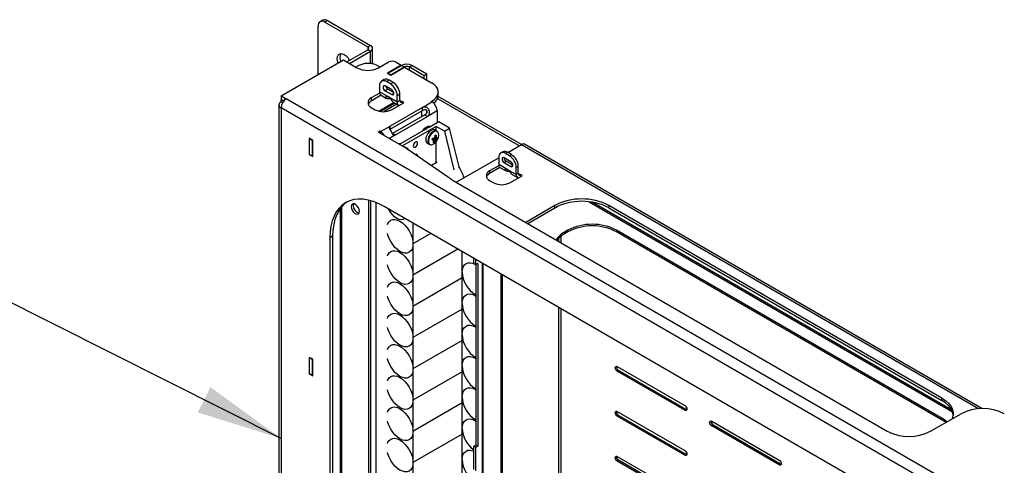
# Model space of a CAD drawing. Extents: x 5 to 292, y 5 to 205.
# Drawn here: x 237 to 272, y 129 to 144 of the extents above; entities that cross this region are included whole.
import ezdxf

# ---------------------------------------------------------------- set-up
doc = ezdxf.new("R2010")
doc.units = 0
doc.layers.get('0').update_dxf_attribs({"linetype": 'CONTINUOUS'})
doc.dimstyles.new('SLDDIMSTYLE0', dxfattribs={"dimtxt": 0.18, "dimasz": 3, "dimexe": 0, "dimexo": 0.0625, "dimgap": 0, "dimtad": 0, "dimtih": 1, "dimtoh": 1, "dimdec": 0, "dimrnd": 1e-09, "dimzin": 0, "dimtxsty": 'STANDARD', "dimsah": 1, "dimcen": 0.09, "dimazin": 3, "dimtfac": 3, "dimtdec": 0, "dimtofl": 0, "dimtmove": 0, "dimatfit": 3, "dimtolj": 1, "dimtzin": 0})

msp = doc.modelspace()

# ---------------------------------------------------------------- linework, layer by layer
at = {"color": 7, "linetype": 'CONTINUOUS'}
for p, q in [((247.91187, 144.25125), (247.81759, 144.19683)), ((248.07852, 144.23475), (247.98424, 144.18032)), ((248.07852, 144.23475), (249.57287, 143.37208)), ((247.74854, 142.35703), (247.74854, 144.04421)), ((247.98424, 144.18032), (249.47859, 143.31765)), ((248.74793, 142.79788), (249.47859, 143.21968)), ((249.47859, 143.31765), (249.57287, 143.37208)), ((249.57287, 143.16526), (249.47859, 143.21968)), ((249.64707, 142.7228), (249.64707, 143.26867)), ((246.45265, 141.60893), (248.63006, 142.86593)), ((248.63006, 142.86593), (249.10147, 142.59379)), ((248.84222, 142.74346), (249.57287, 143.16526)), ((249.85572, 142.59379), (250.1857, 142.78429)), ((250.64532, 142.68224), (250.16213, 142.4033)), ((250.1857, 142.4033), (250.6571, 142.67543)), ((250.27998, 142.34887), (250.75138, 142.62101)), ((250.27998, 142.33526), (250.76317, 142.6142)), ((250.46854, 142.78429), (250.64532, 142.68224)), ((250.64532, 142.68224), (250.64532, 142.66863)), ((250.6571, 142.67543), (250.75138, 142.62101)), ((250.76317, 142.6142), (251.70174, 142.07238)), ((250.92109, 142.62101), (251.01537, 142.67543)), ((251.44906, 142.31621), (250.92109, 142.62101)), ((251.54334, 142.37064), (251.01537, 142.67543)), ((250.05487, 142.17987), (249.96059, 142.12545)), ((250.22153, 142.16337), (250.12725, 142.10894)), ((250.16213, 142.4033), (250.27998, 142.33526)), ((250.1857, 142.4033), (250.27998, 142.34887)), ((250.1857, 142.38969), (250.1857, 142.4033)), ((250.36295, 142.08173), (250.22153, 142.16337)), ((250.27998, 142.33526), (250.27998, 142.34887)), ((251.54334, 142.37064), (251.44906, 142.31621)), ((251.44906, 142.21825), (251.44906, 142.31621)), ((251.54334, 142.16382), (251.54334, 142.37064)), ((249.89154, 141.97283), (249.89154, 141.75128)), ((250.31581, 141.82099), (250.0801, 141.95706)), ((250.17439, 141.84818), (250.0801, 141.79375)), ((250.26867, 142.0273), (250.12725, 142.10894)), ((250.17439, 141.84818), (250.38248, 141.72805)), ((250.26867, 142.0273), (250.36295, 142.08173)), ((246.45265, 141.60893), (246.63178, 141.50552)), ((246.45265, 141.60893), (246.45265, 141.50006)), ((246.45265, 141.50006), (246.5547, 141.44115)), ((246.45265, 141.47284), (246.47622, 141.48645)), ((246.63178, 141.50552), (246.63131, 141.50525)), ((272.51142, 126.56498), (246.63131, 141.50525)), ((249.89556, 141.71004), (249.59927, 141.53899)), ((249.94935, 141.63221), (249.59927, 141.43012)), ((249.59927, 141.53899), (249.59927, 141.43012)), ((250.17859, 141.58557), (249.89154, 141.75128)), ((249.94402, 141.63529), (250.13257, 141.52644)), ((250.0801, 141.79375), (250.31581, 141.65769)), ((250.21732, 141.56321), (250.17859, 141.58557)), ((250.50437, 141.3975), (250.21732, 141.56321)), ((250.59865, 141.67348), (250.50437, 141.61905)), ((250.50437, 141.3975), (250.50437, 141.61905)), ((250.59865, 141.45193), (250.59865, 141.67348)), ((251.91189, 141.5243), (254.7682, 139.87539)), ((254.83891, 139.91621), (251.93258, 141.59399)), ((251.93605, 141.63694), (251.93605, 141.74582)), ((246.37798, 141.29839), (246.37798, 116.52999)), ((246.45218, 141.4018), (246.45265, 141.40208)), ((272.33228, 126.25471), (246.45218, 141.19498)), ((246.45218, 141.19498), (246.45218, 116.42658)), ((246.53933, 141.4228), (246.45265, 141.47284)), ((246.45265, 141.40208), (246.45265, 141.47284)), ((246.50487, 141.37193), (246.45265, 141.40208)), ((249.59927, 141.21243), (249.74069, 141.13079)), ((249.86024, 141.08327), (250.38024, 141.38346)), ((250.41983, 141.36061), (249.91858, 141.07125)), ((250.49054, 141.31979), (250.04666, 141.06354)), ((251.38358, 141.20837), (250.26061, 140.5601)), ((250.30638, 141.13079), (250.73064, 141.37571)), ((250.3683, 141.39036), (250.55685, 141.28151)), ((250.59865, 141.45193), (250.50437, 141.3975)), ((250.73064, 141.37571), (250.6835, 141.40293)), ((250.6835, 141.40293), (250.6835, 141.3485)), ((251.38358, 141.20837), (251.71776, 141.40129)), ((251.38358, 141.0995), (251.38358, 141.20837)), ((251.70174, 141.41925), (251.69419, 141.4149)), ((251.71776, 141.40129), (251.69419, 141.4149)), ((250.26061, 140.45123), (251.38358, 141.0995)), ((251.46843, 140.95253), (250.34547, 140.30426)), ((250.43975, 140.24983), (251.56271, 140.8981)), ((251.46843, 140.95253), (251.56271, 140.8981)), ((251.8969, 141.09102), (251.56271, 140.8981)), ((251.8969, 141.09102), (251.8969, 140.67732)), ((249.92643, 140.36718), (250.26061, 140.5601)), ((250.26061, 140.45123), (250.26061, 140.5601)), ((251.50134, 140.44897), (250.5959, 139.92627)), ((251.86366, 140.54928), (250.69018, 139.87184)), ((251.95323, 140.70984), (251.63674, 140.52713)), ((251.6638, 140.54275), (251.66355, 140.5429)), ((252.14981, 140.38409), (251.86366, 140.54928)), ((251.86366, 140.40214), (251.86366, 140.54928)), ((252.33365, 140.49023), (251.95323, 140.70984)), ((252.14981, 140.38409), (252.33365, 140.49023)), ((252.66034, 139.14215), (252.33365, 140.49023)), ((247.55762, 140.06962), (247.43977, 140.13765)), ((247.43977, 140.13765), (247.43977, 139.56607)), ((247.45155, 140.11724), (247.46334, 140.12404)), ((247.45155, 140.11724), (247.54583, 140.06281)), ((247.45155, 139.57288), (247.45155, 140.11724)), ((249.90286, 140.38078), (249.85572, 140.35357)), ((249.85572, 140.35357), (250.84567, 139.78208)), ((249.92643, 140.36718), (249.90286, 140.38078)), ((249.90286, 140.32636), (249.90286, 140.38078)), ((250.34547, 140.30426), (250.43975, 140.24983)), ((251.8941, 140.09862), (251.77479, 140.142)), ((251.89256, 140.38546), (251.81974, 140.4275)), ((252.14981, 140.38409), (252.47588, 139.03853)), ((247.54583, 140.06281), (247.55762, 140.06962)), ((247.54583, 139.51845), (247.54583, 140.06281)), ((247.55762, 139.49804), (247.55762, 140.06962)), ((250.62247, 139.94161), (250.62222, 139.94175)), ((250.78359, 139.82935), (250.74265, 139.84155)), ((250.85641, 139.78731), (250.78359, 139.82935)), ((250.84567, 139.78208), (252.32864, 138.75326)), ((251.55309, 139.96561), (251.62591, 139.92357)), ((251.80362, 140.003), (251.78071, 140.03752)), ((251.86366, 139.28077), (251.86366, 140.01732)), ((254.36149, 139.6406), (254.83893, 139.91622)), ((270.89602, 130.72105), (254.94892, 139.92711)), ((247.45156, 139.57288), (247.43977, 139.56607)), ((247.43977, 139.56607), (247.55762, 139.49804)), ((247.45155, 139.57288), (247.54583, 139.51845)), ((247.55762, 139.52526), (247.54583, 139.51845)), ((252.56396, 138.6029), (254.04367, 139.45713)), ((254.04367, 139.47025), (254.04367, 139.22147)), ((254.18343, 139.66368), (254.11272, 139.62286)), ((254.46794, 139.31868), (254.23224, 139.45475)), ((254.35009, 139.64718), (254.27938, 139.60636)), ((254.4208, 139.52472), (254.27938, 139.60636)), ((254.49151, 139.56554), (254.35009, 139.64718)), ((254.4208, 139.52472), (254.49151, 139.56554)), ((251.90265, 139.30328), (251.70243, 139.18769)), ((252.65415, 139.13857), (252.66034, 139.14215)), ((252.66034, 139.14215), (252.66034, 139.13013)), ((254.04832, 139.1806), (253.72783, 138.99558)), ((254.08769, 139.12167), (253.72783, 138.91393)), ((254.32498, 139.05908), (254.04367, 139.22147)), ((254.08925, 139.12075), (254.27793, 139.01182)), ((254.23224, 139.29144), (254.30295, 139.33226)), ((254.23224, 139.29144), (254.46794, 139.15537)), ((254.53865, 139.19619), (254.30295, 139.33226)), ((254.46794, 139.15537), (254.53865, 139.19619)), ((254.72721, 139.15729), (254.6565, 139.11647)), ((254.6565, 138.8677), (254.6565, 139.11647)), ((254.72721, 138.90852), (254.72721, 139.15729)), ((253.72783, 138.99558), (253.72783, 138.91393)), ((254.37519, 139.03009), (254.32498, 139.05908)), ((254.6565, 138.8677), (254.37519, 139.03009)), ((254.43494, 138.58738), (254.8592, 138.8323)), ((254.51339, 138.8759), (254.70207, 138.76697)), ((254.72721, 138.90852), (254.6565, 138.8677)), ((254.8592, 138.8323), (254.81206, 138.85952)), ((254.81206, 138.85952), (254.81206, 138.80509)), ((252.45316, 138.66687), (267.59467, 129.92586)), ((253.72783, 138.66902), (253.86925, 138.58738)), ((249.50688, 137.98033), (249.50688, 114.39636)), ((249.57759, 137.96207), (249.57759, 114.43718)), ((268.74018, 126.96749), (250.04428, 137.7604)), ((256.00094, 137.7922), (254.98462, 137.20549)), ((255.05534, 137.16466), (256.00094, 137.71054)), ((255.06249, 137.16053), (256.0891, 137.75318)), ((256.00094, 137.71054), (256.00094, 137.7922)), ((256.11211, 137.76791), (256.0891, 137.75318)), ((269.84595, 130.66531), (257.29983, 137.90803)), ((269.50386, 131.08568), (257.88656, 137.7922)), ((257.88656, 137.7922), (257.88656, 137.71054)), ((257.88656, 137.71054), (269.50386, 131.00402)), ((248.51377, 137.68033), (248.51377, 115.02228)), ((255.61769, 137.48105), (255.61769, 137.4893)), ((255.66483, 137.50826), (255.66483, 137.51651)), ((250.74186, 137.32114), (250.74893, 137.32522)), ((251.0552, 137.17681), (251.0552, 136.45728)), ((248.25294, 136.72593), (248.15866, 136.6715)), ((248.15866, 136.6715), (248.15866, 116.25798)), ((248.25294, 136.72593), (248.25294, 116.31241)), ((256.45679, 136.93133), (256.33423, 136.86058)), ((256.45679, 136.87689), (256.33423, 136.80614)), ((256.33423, 136.86058), (256.33423, 136.80614)), ((256.45679, 136.87689), (256.45679, 136.93133)), ((269.59201, 130.32822), (258.15385, 136.93133)), ((258.15385, 136.93133), (258.15385, 136.87689)), ((269.59201, 130.27379), (258.15385, 136.87689)), ((251.0552, 136.45728), (251.0552, 135.36856)), ((252.77112, 135.47657), (252.77112, 136.18623)), ((253.1744, 135.77808), (253.1744, 135.95342)), ((253.1744, 135.77808), (253.24511, 135.73726)), ((253.24511, 135.73726), (253.24511, 135.9126)), ((253.31582, 135.77808), (253.24511, 135.73726)), ((253.24511, 135.73726), (253.24511, 129.45206)), ((253.31582, 135.77808), (253.31582, 129.41124)), ((253.46399, 135.78625), (253.46399, 112.42741)), ((251.0552, 135.36856), (251.0552, 134.27984)), ((252.77112, 134.38784), (252.77112, 135.47657)), ((254.11863, 135.40833), (254.11863, 112.77414)), ((254.16577, 135.38112), (254.16577, 112.80135)), ((251.0552, 134.27984), (251.0552, 133.19111)), ((252.77112, 133.29912), (252.77112, 134.38784)), ((252.77112, 132.2104), (252.77112, 133.29912)), ((251.0552, 133.19111), (251.0552, 132.10239)), ((247.55762, 132.43405), (247.43977, 132.50209)), ((247.43977, 132.50209), (247.43977, 131.93051)), ((247.45155, 132.48168), (247.46334, 132.48848)), ((247.45155, 132.48168), (247.54583, 132.42725)), ((247.45155, 131.93732), (247.45155, 132.48168)), ((247.54583, 132.42725), (247.55762, 132.43405)), ((247.54583, 131.88289), (247.54583, 132.42725)), ((247.55762, 131.86248), (247.55762, 132.43405)), ((252.77112, 131.12168), (252.77112, 132.2104)), ((247.45156, 131.93731), (247.43977, 131.93051)), ((247.43977, 131.93051), (247.55762, 131.86248)), ((247.45155, 131.93732), (247.54583, 131.88289)), ((247.55762, 131.88969), (247.54583, 131.88289)), ((251.0552, 132.10239), (251.0552, 131.01367)), ((258.17742, 132.18229), (260.53444, 130.82161)), ((258.17742, 132.01899), (258.22456, 132.0462)), ((260.53444, 130.65831), (258.17742, 132.01899)), ((260.58158, 130.68552), (258.22456, 132.0462)), ((251.0552, 131.01367), (251.0552, 129.92495)), ((252.77112, 130.03296), (252.77112, 131.12168)), ((269.50386, 131.00402), (269.50386, 131.08568)), ((258.17742, 130.61755), (260.53444, 129.25687)), ((260.53444, 130.65831), (260.58158, 130.68552)), ((260.60211, 130.67719), (260.58158, 130.68552)), ((269.10316, 129.92586), (270.16854, 130.54089)), ((258.17742, 130.45424), (258.22456, 130.48146)), ((260.53444, 129.09356), (258.17742, 130.45424)), ((260.58158, 129.12078), (258.22456, 130.48146)), ((261.47159, 130.28061), (263.82862, 128.91993)), ((261.47159, 130.1173), (261.51873, 130.14451)), ((263.87576, 128.78383), (261.51873, 130.14451)), ((269.59201, 130.32822), (269.68967, 130.26445)), ((269.59201, 130.27379), (269.59201, 130.32822)), ((269.64702, 130.23982), (269.59201, 130.27379)), ((251.0552, 129.92495), (251.0552, 128.83623)), ((252.77112, 128.94424), (252.77112, 130.03296)), ((263.82862, 128.75662), (261.47159, 130.1173)), ((253.1744, 129.41124), (253.24511, 129.45206)), ((253.1744, 129.41124), (253.24511, 129.37042)), ((253.1744, 128.5947), (253.1744, 129.41124)), ((253.24511, 129.45206), (253.31582, 129.41124)), ((253.24511, 129.37042), (253.31582, 129.41124)), ((253.24511, 128.55388), (253.24511, 129.37042)), ((260.53444, 129.09356), (260.58158, 129.12078)), ((260.60211, 129.11244), (260.58158, 129.12078)), ((251.0552, 128.83623), (251.0552, 127.74751)), ((252.77112, 127.85552), (252.77112, 128.94424)), ((258.17742, 129.05281), (260.53444, 127.69213)), ((258.17742, 128.8895), (258.22456, 128.91671)), ((260.53444, 127.52882), (258.17742, 128.8895)), ((260.58158, 127.55603), (258.22456, 128.91671)), ((263.82862, 128.75662), (263.87576, 128.78383)), ((263.89628, 128.7755), (263.87576, 128.78383))]:
    msp.add_line(p, q, dxfattribs=at)
at = {"color": 8, "linetype": 'CONTINUOUS'}
for p, q in [((249.47859, 143.31765), (249.47859, 143.21968)), ((249.57287, 142.73331), (249.57287, 143.16526)), ((250.75138, 142.6074), (250.75138, 142.62101)), ((250.92109, 142.62101), (250.92109, 142.52304)), ((250.38652, 141.69851), (250.31581, 141.65769)), ((246.50463, 141.37152), (246.45218, 141.4018)), ((250.6835, 141.40293), (250.59865, 141.45191)), ((251.70174, 141.41055), (251.70174, 141.41925)), ((251.35478, 141.08288), (251.35478, 140.88692)), ((251.52449, 141.11168), (251.52449, 141.002)), ((249.92643, 140.31275), (249.92643, 140.36718)), ((250.43975, 140.24983), (250.23758, 140.13312)), ((254.83893, 139.91622), (270.77685, 130.71545)), ((254.81206, 138.85952), (254.72721, 138.9085)), ((248.57821, 114.93247), (248.57821, 137.76072)), ((249.76615, 115.59665), (249.76615, 137.89715)), ((257.20258, 137.92135), (269.86902, 130.60917)), ((251.6784, 136.81704), (251.0552, 136.45728)), ((256.21638, 136.72699), (256.21638, 136.49441)), ((256.13152, 136.65038), (256.13152, 136.54339)), ((252.62137, 136.27268), (251.0552, 135.36856)), ((252.62137, 136.27268), (251.0552, 135.36856)), ((253.50109, 112.41752), (253.50109, 135.76483)), ((252.77112, 135.27041), (251.0552, 134.27984)), ((252.77112, 135.27041), (251.0552, 134.27984)), ((252.77112, 134.18169), (251.0552, 133.19111)), ((252.77112, 134.18169), (251.0552, 133.19111)), ((256.13152, 134.24631), (256.13152, 114.38747)), ((256.21638, 134.19733), (256.21638, 114.38747)), ((252.77112, 133.09297), (251.0552, 132.10239)), ((252.77112, 133.09297), (251.0552, 132.10239)), ((252.77112, 132.00425), (251.0552, 131.01367)), ((252.77112, 132.00425), (251.0552, 131.01367)), ((252.77112, 130.91553), (251.0552, 129.92495)), ((252.77112, 130.91553), (251.0552, 129.92495)), ((252.77112, 129.8268), (251.0552, 128.83623)), ((252.77112, 129.8268), (251.0552, 128.83623))]:
    msp.add_line(p, q, dxfattribs=at)
at = {"color": 7, "linetype": 'CONTINUOUS', "flags": 128}
for points in [[(248.44093, 142.75675), (248.41929, 142.83181), (248.41086, 142.91064), (248.41929, 142.97974), (248.44402, 143.0344), (248.48335, 143.07088), (248.53461, 143.08671), (248.59429, 143.0808), (248.65835, 143.05356), (248.7224, 143.00685), (248.78209, 142.94384), (248.83335, 142.86883), (248.84247, 142.85246)], [(250.0801, 141.95706), (250.05304, 141.96647), (250.0301, 141.96201), (250.01478, 141.94437), (250.00939, 141.91623), (250.01478, 141.88187), (250.0301, 141.84653), (250.05304, 141.81559), (250.0801, 141.79375)], [(250.31581, 141.65769), (250.34287, 141.64828), (250.36581, 141.65274), (250.38114, 141.67038), (250.38652, 141.69852), (250.38114, 141.73287), (250.36581, 141.76821), (250.34287, 141.79916), (250.31581, 141.82099)], [(251.70174, 141.41925), (251.79137, 141.48092), (251.8611, 141.55064), (251.90879, 141.62629), (251.93301, 141.70557), (251.93301, 141.78607), (251.90879, 141.86535), (251.8611, 141.94099), (251.79137, 142.01071), (251.70174, 142.07238)], [(251.37999, 140.37892), (251.40904, 140.42352), (251.46284, 140.4845), (251.5219, 140.52887), (251.58095, 140.55268), (251.63475, 140.55382), (251.66355, 140.5429)], [(251.81974, 140.4275), (251.78359, 140.43926), (251.73164, 140.43405), (251.67567, 140.40774), (251.62066, 140.36267), (251.57149, 140.30284), (251.53253, 140.23356), (251.50725, 140.161), (251.49788, 140.09159), (251.50527, 140.03151), (251.52875, 139.9861), (251.55309, 139.96561)], [(251.89256, 140.38546), (251.85641, 140.39722), (251.80446, 140.39201), (251.74849, 140.36571), (251.69348, 140.32064), (251.64431, 140.2608), (251.60535, 140.19153), (251.58007, 140.11896), (251.5707, 140.04956), (251.57809, 139.98948), (251.60157, 139.94406), (251.63906, 139.91735), (251.68723, 139.91171), (251.68723, 139.91171)], [(250.54904, 139.95332), (250.59342, 139.95267), (250.62222, 139.94175)], [(251.06463, 139.87026), (251.07037, 139.84025), (251.08672, 139.82143), (251.11119, 139.81668), (251.14006, 139.82671), (251.16892, 139.85), (251.19339, 139.88301), (251.20974, 139.9207), (251.21548, 139.95735), (251.20974, 139.98736), (251.19339, 140.00618), (251.16892, 140.01094), (251.14006, 140.0009), (251.11119, 139.97761), (251.08672, 139.9446), (251.07037, 139.90691), (251.06463, 139.87026)], [(254.23224, 139.45475), (254.20518, 139.46415), (254.18224, 139.4597), (254.16691, 139.44206), (254.16152, 139.41392), (254.16691, 139.37956), (254.18224, 139.34422), (254.20518, 139.31328), (254.23224, 139.29144)], [(254.46794, 139.15537), (254.495, 139.14597), (254.51794, 139.15042), (254.53327, 139.16807), (254.53865, 139.19621), (254.53327, 139.23056), (254.51794, 139.2659), (254.495, 139.29684), (254.46794, 139.31868)], [(250.04428, 137.7604), (249.85946, 137.85661), (249.67641, 137.93093), (249.49691, 137.98263), (249.32268, 138.01122), (249.1554, 138.01643), (248.99668, 137.9982), (248.84805, 137.95671), (248.71094, 137.89236), (248.58668, 137.80577), (248.47644, 137.69777), (248.38131, 137.56941), (248.30219, 137.42191), (248.23985, 137.25671), (248.19489, 137.07539), (248.16774, 136.87969), (248.15866, 136.6715)], [(248.75903, 137.91819), (248.68096, 137.8602), (248.57072, 137.7522), (248.47559, 137.62384), (248.39647, 137.47634), (248.33413, 137.31114), (248.28917, 137.12981), (248.26202, 136.93412), (248.25294, 136.72593)], [(249.18396, 137.59072), (249.17544, 137.6515), (249.15088, 137.71479), (249.11325, 137.77297), (249.0671, 137.81901), (249.01799, 137.84736), (248.97183, 137.85461), (248.93421, 137.83987), (248.90965, 137.80493), (248.90112, 137.754), (248.90965, 137.69322), (248.93421, 137.62993), (248.97183, 137.57175), (249.01799, 137.52571), (249.0671, 137.49736), (249.11325, 137.49011), (249.15088, 137.50485), (249.17544, 137.53979), (249.18396, 137.59072)], [(248.98436, 137.85479), (248.98036, 137.84575), (248.97183, 137.79482)], [(250.76994, 137.34149), (250.7683, 137.34004), (250.71231, 137.30771), (250.64528, 137.29777), (250.57055, 137.31071), (250.49188, 137.34589), (250.4132, 137.40155), (250.33848, 137.47488), (250.27144, 137.56222), (250.21546, 137.65919), (250.21382, 137.66253)], [(250.16614, 137.12734), (250.18002, 137.16354), (250.22206, 137.23009), (250.27863, 137.27703), (250.34757, 137.30257), (250.42621, 137.30571), (250.51155, 137.28634), (250.6003, 137.2452), (250.68905, 137.18387), (250.77438, 137.10471), (250.85303, 137.01077), (250.92197, 136.90564), (250.97854, 136.79338), (251.02058, 136.67829), (251.04646, 136.56481), (251.0552, 136.45728)], [(251.0552, 136.45728), (251.04646, 136.35984), (251.02058, 136.27624), (250.97854, 136.20969), (250.92197, 136.16275), (250.85303, 136.13721), (250.77438, 136.13407), (250.68905, 136.15344), (250.6003, 136.19458), (250.51155, 136.25591), (250.42621, 136.33506), (250.34757, 136.42901), (250.27863, 136.53413), (250.22206, 136.6464), (250.18002, 136.76148), (250.16614, 136.81371)], [(250.16614, 136.03862), (250.18002, 136.07482), (250.22206, 136.14137), (250.27863, 136.18831), (250.34757, 136.21384), (250.42621, 136.21699), (250.51155, 136.19761), (250.6003, 136.15648), (250.68905, 136.09515), (250.77438, 136.01599), (250.85303, 135.92205), (250.92197, 135.81692), (250.97854, 135.70466), (251.02058, 135.58957), (251.04646, 135.47608), (251.0552, 135.36856)], [(251.0552, 135.36856), (251.04646, 135.27112), (251.02058, 135.18752), (250.97854, 135.12097), (250.92197, 135.07402), (250.85303, 135.04849), (250.77438, 135.04535), (250.68905, 135.06472), (250.6003, 135.10586), (250.51155, 135.16719), (250.42621, 135.24634), (250.34757, 135.34029), (250.27863, 135.44541), (250.22206, 135.55768), (250.18002, 135.67276), (250.16614, 135.72499)], [(252.77112, 135.47657), (252.77986, 135.574), (252.80575, 135.6576), (252.84778, 135.72415), (252.90436, 135.7711), (252.97329, 135.79663), (253.05194, 135.79977), (253.13728, 135.7804), (253.22602, 135.73926), (253.24511, 135.72778)], [(250.16614, 134.9499), (250.18002, 134.98609), (250.22206, 135.05265), (250.27863, 135.09959), (250.34757, 135.12512), (250.42621, 135.12826), (250.51155, 135.10889), (250.6003, 135.06775), (250.68905, 135.00643), (250.77438, 134.92727), (250.85303, 134.83333), (250.92197, 134.7282), (250.97854, 134.61594), (251.02058, 134.50085), (251.04646, 134.38736), (251.0552, 134.27984)], [(251.0552, 134.27984), (251.04646, 134.1824), (251.02058, 134.0988), (250.97854, 134.03225), (250.92197, 133.9853), (250.85303, 133.95977), (250.77438, 133.95663), (250.68905, 133.976), (250.6003, 134.01714), (250.51155, 134.07847), (250.42621, 134.15762), (250.34757, 134.25157), (250.27863, 134.35669), (250.22206, 134.46895), (250.18002, 134.58404), (250.16614, 134.63627)], [(252.77112, 134.38784), (252.77986, 134.48528), (252.80575, 134.56888), (252.84778, 134.63543), (252.90436, 134.68238), (252.97329, 134.70791), (253.05194, 134.71105), (253.13728, 134.69168), (253.22602, 134.65054), (253.24511, 134.63906)], [(250.16614, 133.86118), (250.18002, 133.89737), (250.22206, 133.96392), (250.27863, 134.01087), (250.34757, 134.0364), (250.42621, 134.03954), (250.51155, 134.02017), (250.6003, 133.97903), (250.68905, 133.91771), (250.77438, 133.83855), (250.85303, 133.7446), (250.92197, 133.63948), (250.97854, 133.52722), (251.02058, 133.41213), (251.04646, 133.29864), (251.0552, 133.19111)], [(252.77112, 133.29912), (252.77986, 133.39656), (252.80575, 133.48016), (252.84778, 133.54671), (252.90436, 133.59366), (252.97329, 133.61919), (253.05194, 133.62233), (253.13728, 133.60296), (253.22602, 133.56182), (253.24511, 133.55034)], [(251.0552, 133.19111), (251.04646, 133.09368), (251.02058, 133.01008), (250.97854, 132.94353), (250.92197, 132.89658), (250.85303, 132.87105), (250.77438, 132.86791), (250.68905, 132.88728), (250.6003, 132.92842), (250.51155, 132.98974), (250.42621, 133.0689), (250.34757, 133.16285), (250.27863, 133.26797), (250.22206, 133.38023), (250.18002, 133.49532), (250.16614, 133.54755)], [(250.16614, 132.77246), (250.18002, 132.80865), (250.22206, 132.8752), (250.27863, 132.92215), (250.34757, 132.94768), (250.42621, 132.95082), (250.51155, 132.93145), (250.6003, 132.89031), (250.68905, 132.82899), (250.77438, 132.74983), (250.85303, 132.65588), (250.92197, 132.55076), (250.97854, 132.4385), (251.02058, 132.32341), (251.04646, 132.20992), (251.0552, 132.10239)], [(251.0552, 132.10239), (251.04646, 132.00496), (251.02058, 131.92136), (250.97854, 131.85481), (250.92197, 131.80786), (250.85303, 131.78233), (250.77438, 131.77919), (250.68905, 131.79856), (250.6003, 131.8397), (250.51155, 131.90102), (250.42621, 131.98018), (250.34757, 132.07413), (250.27863, 132.17925), (250.22206, 132.29151), (250.18002, 132.4066), (250.16614, 132.45883)], [(252.77112, 132.2104), (252.77986, 132.30784), (252.80575, 132.39144), (252.84778, 132.45799), (252.90436, 132.50493), (252.97329, 132.53047), (253.05194, 132.53361), (253.13728, 132.51424), (253.22602, 132.4731), (253.24511, 132.46162)], [(250.16614, 131.68373), (250.18002, 131.71993), (250.22206, 131.78648), (250.27863, 131.83343), (250.34757, 131.85896), (250.42621, 131.8621), (250.51155, 131.84273), (250.6003, 131.80159), (250.68905, 131.74026), (250.77438, 131.66111), (250.85303, 131.56716), (250.92197, 131.46204), (250.97854, 131.34978), (251.02058, 131.23469), (251.04646, 131.1212), (251.0552, 131.01367)], [(258.17742, 132.01899), (258.15036, 132.04082), (258.12742, 132.07177), (258.11209, 132.10711), (258.10671, 132.14146), (258.11209, 132.1696), (258.12742, 132.18724), (258.15036, 132.1917), (258.17742, 132.18229)], [(251.0552, 131.01367), (251.04646, 130.91624), (251.02058, 130.83264), (250.97854, 130.76608), (250.92197, 130.71914), (250.85303, 130.69361), (250.77438, 130.69046), (250.68905, 130.70984), (250.6003, 130.75098), (250.51155, 130.8123), (250.42621, 130.89146), (250.34757, 130.9854), (250.27863, 131.09053), (250.22206, 131.20279), (250.18002, 131.31788), (250.16614, 131.37011)], [(252.77112, 131.12168), (252.77986, 131.21912), (252.80575, 131.30272), (252.84778, 131.36927), (252.90436, 131.41621), (252.97329, 131.44175), (253.05194, 131.44489), (253.13728, 131.42552), (253.22602, 131.38438), (253.24511, 131.37289)], [(269.50386, 131.08568), (269.62844, 131.00268), (269.73129, 130.91029), (269.81031, 130.81039), (269.86391, 130.70502), (269.89098, 130.59632), (269.89098, 130.48649), (269.86391, 130.37779), (269.85734, 130.36124)], [(269.8925, 130.50058), (269.89098, 130.51466), (269.86391, 130.62337), (269.81031, 130.72874), (269.73129, 130.82864), (269.62844, 130.92103), (269.50386, 131.00402)], [(250.16614, 130.59501), (250.18002, 130.63121), (250.22206, 130.69776), (250.27863, 130.7447), (250.34757, 130.77024), (250.42621, 130.77338), (250.51155, 130.75401), (250.6003, 130.71287), (250.68905, 130.65154), (250.77438, 130.57239), (250.85303, 130.47844), (250.92197, 130.37332), (250.97854, 130.26105), (251.02058, 130.14597), (251.04646, 130.03248), (251.0552, 129.92495)], [(258.17742, 130.45424), (258.15036, 130.47608), (258.12742, 130.50702), (258.11209, 130.54236), (258.10671, 130.57672), (258.11209, 130.60486), (258.12742, 130.6225), (258.15036, 130.62696), (258.17742, 130.61755)], [(260.53444, 130.82161), (260.5615, 130.79978), (260.58444, 130.76883), (260.59977, 130.73349), (260.60515, 130.69914), (260.59977, 130.671), (260.58444, 130.65336), (260.5615, 130.6489), (260.53444, 130.65831)], [(251.0552, 129.92495), (251.04646, 129.82751), (251.02058, 129.74391), (250.97854, 129.67736), (250.92197, 129.63042), (250.85303, 129.60489), (250.77438, 129.60174), (250.68905, 129.62111), (250.6003, 129.66225), (250.51155, 129.72358), (250.42621, 129.80274), (250.34757, 129.89668), (250.27863, 130.00181), (250.22206, 130.11407), (250.18002, 130.22916), (250.16614, 130.28139)], [(252.77112, 130.03296), (252.77986, 130.1304), (252.80575, 130.214), (252.84778, 130.28055), (252.90436, 130.32749), (252.97329, 130.35303), (253.05194, 130.35617), (253.13728, 130.3368), (253.22602, 130.29566), (253.24511, 130.28417)], [(261.47159, 130.1173), (261.44453, 130.13914), (261.42159, 130.17008), (261.40627, 130.20542), (261.40088, 130.23977), (261.40627, 130.26791), (261.42159, 130.28556), (261.44453, 130.29001), (261.47159, 130.28061)], [(250.16614, 129.50629), (250.18002, 129.54249), (250.22206, 129.60904), (250.27863, 129.65598), (250.34757, 129.68152), (250.42621, 129.68466), (250.51155, 129.66529), (250.6003, 129.62415), (250.68905, 129.56282), (250.77438, 129.48367), (250.85303, 129.38972), (250.92197, 129.2846), (250.97854, 129.17233), (251.02058, 129.05725), (251.04646, 128.94376), (251.0552, 128.83623)], [(251.0552, 128.83623), (251.04646, 128.73879), (251.02058, 128.65519), (250.97854, 128.58864), (250.92197, 128.5417), (250.85303, 128.51616), (250.77438, 128.51302), (250.68905, 128.53239), (250.6003, 128.57353), (250.51155, 128.63486), (250.42621, 128.71402), (250.34757, 128.80796), (250.27863, 128.91309), (250.22206, 129.02535), (250.18002, 129.14044), (250.16614, 129.19266)], [(252.77112, 128.94424), (252.77986, 129.04168), (252.80575, 129.12528), (252.84778, 129.19183), (252.90436, 129.23877), (252.97329, 129.2643), (253.05194, 129.26745), (253.13728, 129.24808), (253.1744, 129.23334)], [(260.53444, 129.25687), (260.5615, 129.23503), (260.58444, 129.20409), (260.59977, 129.16875), (260.60515, 129.1344), (260.59977, 129.10626), (260.58444, 129.08861), (260.5615, 129.08416), (260.53444, 129.09356)], [(258.17742, 128.8895), (258.15036, 128.91134), (258.12742, 128.94228), (258.11209, 128.97762), (258.10671, 129.01197), (258.11209, 129.04011), (258.12742, 129.05776), (258.15036, 129.06221), (258.17742, 129.05281)], [(263.82862, 128.91993), (263.85568, 128.89809), (263.87862, 128.86715), (263.89395, 128.83181), (263.89933, 128.79745), (263.89395, 128.76931), (263.87862, 128.75167), (263.85568, 128.74721), (263.82862, 128.75662)]]:
    msp.add_lwpolyline(points, dxfattribs=at)
at = {"color": 8, "linetype": 'CONTINUOUS', "flags": 128}
for points in [[(251.93198, 140.1372), (251.94079, 140.16345), (251.95401, 140.23491), (251.94949, 140.29773), (251.9277, 140.34576), (251.89075, 140.37429), (251.84226, 140.38054), (251.78699, 140.3639), (251.73034, 140.32598), (251.67785, 140.27051), (251.63466, 140.20291), (251.60501, 140.12981), (251.5918, 140.05835), (251.59631, 139.99553), (251.6181, 139.9475), (251.65505, 139.91897), (251.70354, 139.91272), (251.70354, 139.91272)], [(250.88627, 139.75391), (250.87499, 139.76436), (250.85374, 139.77648)]]:
    msp.add_lwpolyline(points, dxfattribs=at)
at = {"color": 7, "linetype": 'CONTINUOUS'}
for centre, radius, start, end in [((247.98088, 144.09846), 0.16766, 54.382423, 114.307119), ((247.89223, 144.06752), 0.14557, 50.796715, 189.214037), ((249.46, 143.26867), 0.05239, 290.783421, 69.216579), ((249.53363, 143.26867), 0.11061, 290.783421, 69.216579), ((248.82261, 142.94721), 0.31796, 153.939314, 205.330571), ((249.48611, 141.99302), 0.75113, 56.527729, 124.110965), ((249.47859, 143.32164), 0.81975, 242.609672, 297.390328), ((250.32712, 142.51135), 0.3074, 62.609672, 117.390328), ((250.83624, 142.32971), 0.38938, 62.609672, 117.390328), ((250.83624, 142.45724), 0.18444, 62.609672, 117.390328), ((250.12389, 142.02708), 0.16766, 54.382423, 114.307119), ((250.03523, 141.99614), 0.14557, 50.796715, 189.214037), ((250.26038, 141.98025), 0.1576, 194.376307, 236.930916), ((249.99263, 141.59577), 0.51227, 2.605478, 57.394522), ((250.08691, 141.65019), 0.51227, 2.605478, 57.394522), ((246.8411, 141.17728), 0.38932, 122.605478, 177.394522), ((249.66124, 141.37571), 0.17465, 110.783421, 249.216579), ((250.01205, 141.73593), 0.12148, 172.74417, 235.943649), ((251.56415, 141.66677), 0.3731, 304.236548, 355.415582), ((246.49142, 141.29839), 0.11061, 110.783421, 249.216579), ((249.70791, 141.21852), 0.23786, 117.175511, 154.405009), ((250.02354, 141.67667), 0.61481, 242.609672, 297.390328), ((250.62624, 141.38335), 0.12269, 173.376758, 238.638071), ((250.65038, 141.44353), 0.05241, 170.785963, 309.203285), ((251.50798, 141.07333), 0.38932, 2.605478, 57.394522), ((251.69943, 140.26762), 0.26326, 102.723287, 137.271336), ((249.73499, 140.05958), 0.3623, 30.385492, 58.102912), ((250.88902, 140.36207), 0.87825, 341.355233, 345.610738), ((251.79284, 140.83085), 0.68908, 265.578044, 270.619765), ((251.88199, 140.08627), 0.09879, 127.377848, 145.787386), ((251.28521, 140.26132), 0.54542, 349.80399, 357.701636), ((251.318, 145.57791), 5.36299, 275.480452, 275.962283), ((251.52614, 140.28908), 0.43333, 320.52302, 339.482357), ((251.52305, 140.29087), 0.43685, 320.600134, 339.405243), ((251.33009, 140.26581), 0.54542, 349.80399, 357.701636), ((251.84278, 140.14633), 0.03328, 5.264043, 43.556166), ((251.84044, 140.32339), 0.17758, 281.521881, 293.988943), ((251.52728, 140.24141), 0.39363, 338.731299, 348.234672), ((250.80859, 139.70435), 0.09542, 28.229086, 85.868403), ((250.94802, 140.02467), 0.17459, 313.394233, 346.611143), ((251.7743, 140.76833), 0.68908, 265.578044, 270.619765), ((251.40479, 140.22353), 0.41943, 327.554648, 336.965253), ((251.75879, 140.22431), 0.22581, 269.990026, 281.452709), ((251.81489, 140.08234), 0.03328, 185.264043, 223.556166), ((251.44966, 140.22803), 0.41943, 327.554648, 336.965253), ((251.77568, 140.14241), 0.09879, 307.377848, 325.787386), ((251.8219, 140.26087), 0.17758, 281.521881, 293.988943), ((254.90338, 139.82627), 0.11065, 65.692881, 125.617577), ((251.17131, 139.5288), 0.04406, 355.926687, 114.570503), ((254.18736, 139.49355), 0.14557, 50.796715, 189.214037), ((254.25245, 139.51088), 0.16766, 54.382423, 114.307119), ((254.38087, 139.4589), 0.1487, 181.600559, 238.394065), ((254.14476, 139.09318), 0.51227, 2.605478, 57.394522), ((254.21547, 139.134), 0.51227, 2.605478, 57.394522), ((251.8025, 138.50234), 1.06307, 13.964787, 36.897103), ((254.15147, 139.20957), 0.10846, 173.701153, 234.986667), ((252.88556, 139.42308), 0.87111, 230.258283, 240.238906), ((253.7898, 138.8323), 0.17465, 110.783421, 249.216579), ((253.82306, 138.71632), 0.21936, 115.728525, 159.963683), ((254.75242, 138.85206), 0.09719, 170.738939, 256.494665), ((254.77894, 138.90013), 0.05241, 170.785963, 309.203285), ((254.1521, 139.13326), 0.61481, 242.609672, 297.390328), ((249.23823, 137.78871), 0.26647, 178.685204, 255.482209), ((256.94375, 135.98174), 2.04124, 62.491426, 117.508574), ((256.94375, 135.90009), 2.04124, 62.491426, 117.508574), ((257.30532, 135.30192), 1.83711, 62.491426, 117.508574), ((257.30532, 135.24748), 1.83711, 62.491426, 117.508574), ((256.68555, 136.19361), 0.75384, 117.778233, 148.031144), ((256.72264, 136.09401), 0.81117, 118.609282, 143.37284), ((253.74296, 135.51355), 0.97255, 182.17944, 239.209458), ((253.74296, 134.42483), 0.97255, 182.17944, 239.209458), ((253.74296, 133.33611), 0.97255, 182.17944, 239.209458), ((253.74296, 132.24739), 0.97255, 182.17944, 239.209458), ((258.29449, 132.16702), 0.1396, 170.266446, 239.939274), ((253.74296, 131.15867), 0.97255, 182.17944, 239.209458), ((258.29449, 130.60228), 0.1396, 170.266446, 239.939274), ((270.92278, 129.0987), 1.62752, 62.39104, 117.60896), ((261.58866, 130.26534), 0.1396, 170.266446, 239.939274), ((253.77119, 130.08224), 1.00129, 182.820756, 233.414595), ((268.34892, 131.36805), 1.62752, 242.39104, 297.60896), ((253.74296, 128.98122), 0.97255, 182.17944, 239.209458), ((258.29449, 129.03754), 0.1396, 170.266446, 239.939274)]:
    msp.add_arc(centre, radius, start, end, dxfattribs=at)
at = {"color": 8, "linetype": 'CONTINUOUS'}
msp.add_arc((251.65191, 140.16587), 0.25836, 281.526769, 323.883713, dxfattribs=at)
at = {"color": 7, "linetype": 'CONTINUOUS'}
for points, knots in [([(250.27547, 141.50173), (250.27317, 141.50208), (250.26103, 141.50389), (250.23838, 141.50552), (250.20882, 141.50781), (250.16921, 141.51202), (250.13034, 141.52355), (250.10523, 141.54946), (250.10636, 141.57306), (250.11924, 141.58895), (250.13561, 141.59605), (250.15608, 141.59583), (250.17104, 141.58901), (250.17859, 141.58557)], [0, 0, 0, 0, 0.01571975, 0.0830554, 0.15292185, 0.22787828, 0.40007185, 0.55399097, 0.69926373, 0.78291767, 0.85762607, 0.92812529, 1, 1, 1, 1]), ([(250.21732, 141.56321), (250.2323, 141.54964), (250.25419, 141.5298), (250.27994, 141.49643), (250.29733, 141.47162), (250.314, 141.44716), (250.33747, 141.41442), (250.35564, 141.40024), (250.3683, 141.39036)], [0, 0, 0, 0, 0.2449355, 0.35796279, 0.47045755, 0.58718037, 0.71240683, 1, 1, 1, 1]), ([(251.56271, 140.8981), (251.57764, 140.91112), (251.59947, 140.93016), (251.62117, 140.96541), (251.63216, 140.99382), (251.63733, 141.0252), (251.63513, 141.07292), (251.61629, 141.12329), (251.58403, 141.16811), (251.55209, 141.19582), (251.51637, 141.21429), (251.47392, 141.22536), (251.43436, 141.22542), (251.4028, 141.21759), (251.39002, 141.21146), (251.38358, 141.20837)], [0, 0, 0, 0, 0.12054426, 0.17629734, 0.232126, 0.29053401, 0.35371699, 0.50023359, 0.58432643, 0.66217167, 0.73607736, 0.80873035, 0.90707148, 0.95315409, 1, 1, 1, 1]), ([(251.46843, 140.95253), (251.48287, 140.96279), (251.50843, 140.98096), (251.5361, 141.01161), (251.54823, 141.03727), (251.55193, 141.05615), (251.55007, 141.07531), (251.5425, 141.094), (251.52907, 141.11051), (251.50955, 141.12164), (251.48619, 141.12655), (251.45567, 141.12593), (251.41887, 141.11738), (251.39572, 141.10565), (251.38358, 141.0995)], [0, 0, 0, 0, 0.1660575, 0.2940098, 0.34784438, 0.39815552, 0.44823848, 0.5014292, 0.55929902, 0.61698331, 0.67988244, 0.7522395, 0.87009258, 1, 1, 1, 1]), ([(250.26061, 140.5601), (250.24953, 140.5493), (250.23331, 140.5335), (250.22747, 140.50741), (250.22937, 140.48645), (250.23744, 140.4627), (250.25633, 140.42463), (250.28364, 140.37915), (250.31087, 140.33142), (250.33215, 140.29756), (250.35295, 140.27046), (250.37643, 140.24844), (250.39927, 140.23874), (250.42216, 140.24155), (250.43385, 140.24705), (250.43975, 140.24983)], [0, 0, 0, 0, 0.12054426, 0.17629734, 0.232126, 0.29053401, 0.35371699, 0.50023359, 0.58432643, 0.66217167, 0.73607736, 0.80873035, 0.90707148, 0.95315409, 1, 1, 1, 1]), ([(251.78176, 140.07929), (251.77803, 140.08164), (251.76142, 140.09215), (251.74487, 140.10266), (251.73204, 140.11081)], [0, 0, 0, 0, 0.22429705, 1, 1, 1, 1]), ([(251.83565, 140.06391), (251.83175, 140.06666), (251.79973, 140.0892), (251.76533, 140.11355), (251.73489, 140.13528), (251.73249, 140.137)], [0, 0, 0, 0, 0.113377154, 0.930018616, 1, 1, 1, 1]), ([(251.74249, 140.14757), (251.74518, 140.14615), (251.77922, 140.12823), (251.8175, 140.10799), (251.85304, 140.08916), (251.85737, 140.08686)], [0, 0, 0, 0, 0.06998138, 0.88662285, 1, 1, 1, 1]), ([(251.87592, 140.14939), (251.87158, 140.15168), (251.8541, 140.16095), (251.83657, 140.1702), (251.82338, 140.17717)], [0, 0, 0, 0, 0.2478072, 1, 1, 1, 1]), ([(251.82462, 140.18851), (251.83456, 140.18401), (251.84866, 140.17763), (251.86274, 140.17117), (251.86689, 140.16926)], [0, 0, 0, 0, 0.70500716, 1, 1, 1, 1]), ([(254.32498, 139.05908), (254.31095, 139.06329), (254.29056, 139.06942), (254.26979, 139.06542), (254.25918, 139.05866), (254.25387, 139.04848), (254.25466, 139.03612), (254.26232, 139.02299), (254.27703, 139.0112), (254.29712, 139.00292), (254.32086, 138.99799), (254.34645, 138.99523), (254.3731, 138.99307), (254.39824, 138.99071), (254.41371, 138.98796), (254.42045, 138.98676)], [0, 0, 0, 0, 0.14624719, 0.21250469, 0.27760048, 0.34448104, 0.41586976, 0.49401752, 0.58064723, 0.66777403, 0.74628088, 0.81788326, 0.88483322, 0.94987128, 1, 1, 1, 1]), ([(254.51339, 138.8759), (254.51338, 138.8759), (254.50741, 138.87822), (254.49605, 138.88855), (254.47994, 138.90607), (254.46474, 138.92697), (254.44958, 138.949), (254.43357, 138.97117), (254.4095, 139.001), (254.38918, 139.01823), (254.37519, 139.03009)], [0, 0, 0, 0, 0.0000527, 0.14996117, 0.28503836, 0.40823585, 0.52342851, 0.63533158, 0.74907487, 1, 1, 1, 1])]:
    msp.add_open_spline(points, degree=3, knots=knots, dxfattribs=at)

# ---------------------------------------------------------------- leaders
msp.add_leader([(246.45218, 129.67798), (234.41091, 135.72638)], dimstyle='SLDDIMSTYLE0', dxfattribs=at)

doc.saveas('drawing.dxf')
